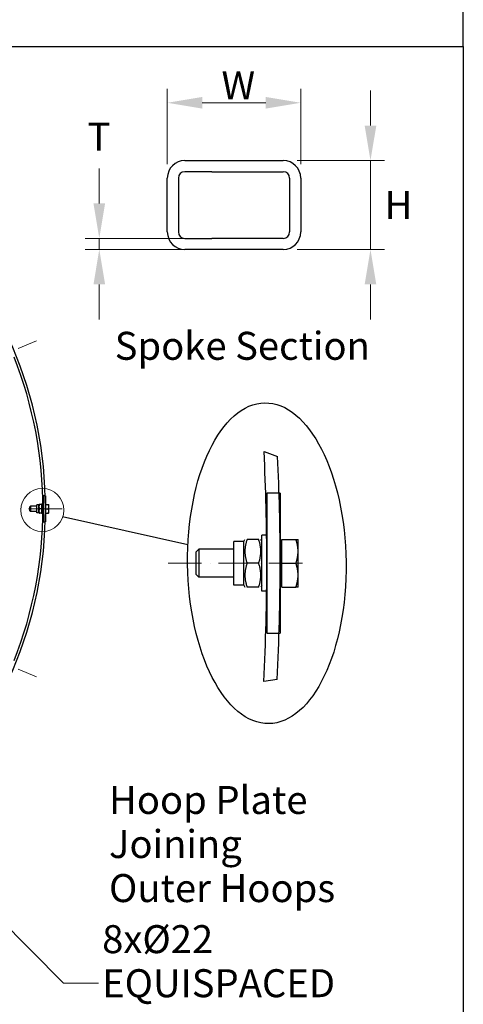
# Model space of a CAD drawing. Units: millimetres. Extents: x 420 to 5643, y 53 to 7355.
# Drawn here: x 2215 to 3070, y 2572 to 4471 of the extents above; entities that cross this region are included whole.
import ezdxf

# ---------------------------------------------------------------- set-up
doc = ezdxf.new("R2010")
doc.units = ezdxf.units.MM
doc.header["$LTSCALE"] = 27
doc.linetypes.add('ACAD_ISO10W100', pattern=[18, 12, -3, 0, -3])
for name, color, linetype, lineweight in [('Break Lines(Hillmar_metric)', 7, 'Continuous', 25), ('Center Mark(Hillmar_metric)', 7, 'Continuous', 18), ('Detail Circle Lines(Hillmar_metric)', 7, 'Continuous', 18), ('Dimensions(Hillmar_metric)', 7, 'Continuous', 13), ('Sketch Geometry(Hillmar_metric)', 7, 'Continuous', 25), ('Symbols(Hillmar_metric)', 7, 'Continuous', 18), ('Visible Edges(Hillmar_metric)', 7, 'Continuous', 25)]:
    doc.layers.add(name, color=color, linetype=linetype, lineweight=lineweight)
doc.styles.add('Hillmar_metric_Dimensions', font='arial.ttf')
doc.styles.add('Hillmar_metric_parts_list', font='arial.ttf')
doc.dimstyles.new('DEFAULT-ISO-Method 1b-Hillmar_metric', dxfattribs={"dimscale": 27, "dimtxt": 2, "dimasz": 2.5, "dimexe": 1, "dimexo": 1, "dimgap": 0.25, "dimtad": 1, "dimtih": 1, "dimtoh": 1, "dimrnd": 1e-08, "dimdsep": 46, "dimtxsty": 'Hillmar_metric_Dimensions', "dimcen": 0.09, "dimdle": 8, "dimclrd": 7, "dimclre": 7, "dimclrt": 7, "dimazin": 2, "dimtfac": 0.75, "dimtmove": 0, "dimatfit": 3, "dimfxl": 1, "dimtolj": 1, "dimlwd": 9, "dimlwe": 9, "dimarcsym": 0})
doc.dimstyles.new('DEFAULT-ISO-Method 1b-Hillmar_metric$7', dxfattribs={"dimscale": 27, "dimtxt": 2, "dimasz": 2.5, "dimexe": 1, "dimexo": 1, "dimgap": 0.25, "dimtad": 1, "dimtih": 1, "dimtoh": 1, "dimrnd": 1e-08, "dimdsep": 46, "dimtxsty": 'Hillmar_metric_Dimensions', "dimcen": 0.09, "dimdle": 8, "dimclrd": 7, "dimclre": 7, "dimclrt": 7, "dimazin": 2, "dimtfac": 0.75, "dimtmove": 0, "dimatfit": 3, "dimfxl": 1, "dimtolj": 1, "dimlwd": 15, "dimlwe": 9, "dimarcsym": 0})

# ---------------------------------------------------------------- blocks, each defined once
blk = doc.blocks.new('2dDetail0')
at = {"layer": 'Detail Circle Lines(Hillmar_metric)'}
blk.add_circle((83.652, 130.56), 1.54, dxfattribs=at)
blk = doc.blocks.new('*D34')
at = {"layer": 'Defpoints', "color": 0, "linetype": 'Continuous', "transparency": 16777216}
for p in [(2585.3, 4049.3), (2368.4, 4027.9), (2585.3, 4027.9)]:
    blk.add_point(p, dxfattribs=at)
at = {"layer": 'Dimensions(Hillmar_metric)', "color": 7, "linetype": 'Continuous', "lineweight": 9, "transparency": 16777216}
for p, q in [((2368.4, 4116.8), (2368.4, 4184.3)), ((2558.3, 4049.3), (2341.4, 4049.3)), ((2368.4, 4049.3), (2368.4, 4027.9)), ((2558.3, 4027.9), (2341.4, 4027.9)), ((2368.4, 3960.4), (2368.4, 3892.9))]:
    blk.add_line(p, q, dxfattribs=at)
at = {"layer": 'Dimensions(Hillmar_metric)', "color": 7, "linetype": 'Continuous', "transparency": 16777216}
for points in [[(2357.2, 4116.8), (2379.7, 4116.8), (2368.4, 4049.3)], [(2357.2, 3960.4), (2379.7, 3960.4), (2368.4, 4027.9)]]:
    blk.add_solid(points, dxfattribs=at)
at = {"layer": 'Dimensions(Hillmar_metric)', "color": 7, "linetype": 'Continuous', "lineweight": 13, "transparency": 16777216, "insert": (2359.4, 4245.5), "char_height": 54, "attachment_point": 5, "style": 'Hillmar_metric_Dimensions'}
blk.add_mtext('\\A1; \\fArial|b0|i0;\\H54.1782;T', dxfattribs=at)
blk = doc.blocks.new('*D35')
at = {"layer": 'Defpoints', "color": 0, "linetype": 'Continuous', "transparency": 16777216}
for p in [(2723, 4199.3), (2723, 4027.9), (2891.3, 4027.9)]:
    blk.add_point(p, dxfattribs=at)
at = {"layer": 'Dimensions(Hillmar_metric)', "color": 7, "linetype": 'Continuous', "lineweight": 9, "transparency": 16777216}
for p, q in [((2891.3, 4266.8), (2891.3, 4334.3)), ((2750, 4199.3), (2918.3, 4199.3)), ((2891.3, 4199.3), (2891.3, 4131.8)), ((2891.3, 4131.8), (2891.3, 4095.4)), ((2891.3, 4027.9), (2891.3, 4095.4)), ((2750, 4027.9), (2918.3, 4027.9)), ((2891.3, 3960.4), (2891.3, 3892.9))]:
    blk.add_line(p, q, dxfattribs=at)
at = {"layer": 'Dimensions(Hillmar_metric)', "color": 7, "linetype": 'Continuous', "transparency": 16777216}
for points in [[(2880.1, 4266.8), (2902.6, 4266.8), (2891.3, 4199.3)], [(2880.1, 3960.4), (2902.6, 3960.4), (2891.3, 4027.9)]]:
    blk.add_solid(points, dxfattribs=at)
at = {"layer": 'Dimensions(Hillmar_metric)', "color": 7, "linetype": 'Continuous', "lineweight": 13, "transparency": 16777216, "insert": (2936.9, 4113.6), "char_height": 54, "attachment_point": 5, "style": 'Hillmar_metric_Dimensions'}
blk.add_mtext('\\A1; \\fArial|b0|i0;\\H54.1782;H', dxfattribs=at)
blk = doc.blocks.new('*D36')
at = {"layer": 'Defpoints', "color": 0, "linetype": 'Continuous', "transparency": 16777216}
for p in [(2756.8, 4310.9), (2499.6, 4165.6), (2756.8, 4165.6)]:
    blk.add_point(p, dxfattribs=at)
at = {"layer": 'Dimensions(Hillmar_metric)', "color": 7, "linetype": 'Continuous', "lineweight": 9, "transparency": 16777216}
for p, q in [((2499.6, 4192.6), (2499.6, 4337.9)), ((2756.8, 4192.6), (2756.8, 4337.9)), ((2567.1, 4310.9), (2689.3, 4310.9))]:
    blk.add_line(p, q, dxfattribs=at)
at = {"layer": 'Dimensions(Hillmar_metric)', "color": 7, "linetype": 'Continuous', "transparency": 16777216}
for points in [[(2567.1, 4322.1), (2567.1, 4299.6), (2499.6, 4310.9)], [(2689.3, 4322.1), (2689.3, 4299.6), (2756.8, 4310.9)]]:
    blk.add_solid(points, dxfattribs=at)
at = {"layer": 'Dimensions(Hillmar_metric)', "color": 7, "linetype": 'Continuous', "lineweight": 13, "transparency": 16777216, "insert": (2628.2, 4344.7), "char_height": 54, "attachment_point": 5, "style": 'Hillmar_metric_Dimensions'}
blk.add_mtext('\\A1; \\fArial|b0|i0;\\H54.1782;W', dxfattribs=at)

msp = doc.modelspace()

# ---------------------------------------------------------------- linework, layer by layer
at = {"layer": 'Break Lines(Hillmar_metric)'}
for p, q in [((2686.055, 3638.243), (2712.265, 3628.535)), ((2711.367, 3198.56), (2685.395, 3194.125))]:
    msp.add_line(p, q, dxfattribs=at)
at = {"layer": 'Center Mark(Hillmar_metric)', "linetype": 'ACAD_ISO10W100', "ltscale": 0.2}
for p, q in [((1582.693, 3576.434), (2247.517, 3851.813)), ((2296.881, 3527.55), (589.738, 3527.55)), ((1582.693, 3478.666), (2247.517, 3203.287)), ((2760.379, 3422.557), (2492.648, 3422.557))]:
    msp.add_line(p, q, dxfattribs=at)
at = {"layer": 'Sketch Geometry(Hillmar_metric)'}
for p, q in [((3070.299, 4419.379), (3070.299, 6544.8)), ((566.986, 4419.379), (3070.299, 4419.379)), ((566.986, 4419.379), (3070.299, 4419.379)), ((3070.299, 4419.379), (3070.299, 668.084)), ((2297.52, 3512.86), (2539.305, 3458.479))]:
    msp.add_line(p, q, dxfattribs=at)
msp.add_ellipse((2691.475, 3422.557), major_axis=(-3.887, 309.417), ratio=0.49396485, dxfattribs=at)
at = {"layer": 'Visible Edges(Hillmar_metric)'}
for p, q in [((2533.348, 4199.311), (2585.323, 4199.311)), ((2585.323, 4199.311), (2723.023, 4199.311)), ((2499.598, 4061.611), (2499.598, 4165.561)), ((2521.029, 4165.561), (2521.029, 4061.611)), ((2585.323, 4177.88), (2533.348, 4177.88)), ((2585.323, 4177.88), (2723.023, 4177.88)), ((2735.342, 4165.561), (2735.342, 4061.611)), ((2756.773, 4165.561), (2756.773, 4061.611)), ((2533.348, 4049.292), (2585.323, 4049.292)), ((2723.023, 4049.292), (2585.323, 4049.292)), ((2585.323, 4027.861), (2533.348, 4027.861)), ((2723.023, 4027.861), (2585.323, 4027.861)), ((2259.917, 3552.55), (2259.917, 3527.55)), ((2264.677, 3552.55), (2259.917, 3552.55)), ((2264.677, 3552.55), (2264.677, 3527.55)), ((2717.179, 3557.557), (2691.475, 3557.557)), ((2691.475, 3557.557), (2691.475, 3422.557)), ((2717.179, 3557.557), (2717.179, 3422.557)), ((2248.177, 3519.75), (2248.177, 3535.35)), ((2251.677, 3535.35), (2248.177, 3535.35)), ((2251.677, 3535.35), (2252.081, 3536.05)), ((2251.677, 3519.75), (2251.677, 3535.35)), ((2257.013, 3536.05), (2252.84, 3536.05)), ((2258.177, 3535.35), (2257.773, 3536.05)), ((2258.177, 3517.55), (2258.177, 3537.55)), ((2259.854, 3537.55), (2258.177, 3537.55)), ((2265.277, 3535.25), (2264.677, 3535.25)), ((2265.277, 3536.05), (2270.318, 3536.05)), ((2265.277, 3527.55), (2265.277, 3536.05)), ((2271.077, 3531.8), (2271.077, 3536.05)), ((2234.677, 3531.63), (2235.597, 3532.55)), ((2234.677, 3523.47), (2234.677, 3531.63)), ((2234.677, 3523.47), (2235.597, 3522.55)), ((2235.597, 3532.55), (2235.597, 3522.55)), ((2248.177, 3532.55), (2235.597, 3532.55)), ((2248.177, 3522.55), (2235.597, 3522.55)), ((2251.677, 3519.75), (2248.177, 3519.75)), ((2251.677, 3519.75), (2252.081, 3519.05)), ((2257.013, 3527.55), (2252.84, 3527.55)), ((2257.013, 3519.05), (2252.84, 3519.05)), ((2258.177, 3519.75), (2257.773, 3519.05)), ((2259.854, 3517.55), (2258.177, 3517.55)), ((2259.917, 3527.55), (2259.917, 3502.55)), ((2264.677, 3527.55), (2264.677, 3502.55)), ((2265.277, 3519.85), (2264.677, 3519.85)), ((2265.277, 3527.55), (2270.318, 3527.55)), ((2265.277, 3519.05), (2265.277, 3527.55)), ((2265.277, 3519.05), (2270.318, 3519.05)), ((2271.077, 3523.3), (2271.077, 3531.8)), ((2271.077, 3519.05), (2271.077, 3523.3)), ((2259.917, 3502.55), (2264.677, 3502.55)), ((2682.079, 3368.557), (2682.079, 3476.557)), ((2691.135, 3476.557), (2682.079, 3476.557)), ((2628.079, 3380.437), (2628.079, 3464.677)), ((2646.979, 3464.677), (2628.079, 3464.677)), ((2646.979, 3464.677), (2649.161, 3468.457)), ((2646.979, 3380.437), (2646.979, 3464.677)), ((2675.797, 3468.457), (2653.261, 3468.457)), ((2682.079, 3464.677), (2679.896, 3468.457)), ((2720.419, 3464.137), (2717.179, 3464.137)), ((2720.419, 3468.457), (2747.639, 3468.457)), ((2720.419, 3422.557), (2720.419, 3468.457)), ((2751.739, 3445.507), (2751.739, 3468.457)), ((2555.179, 3444.588), (2560.148, 3449.557)), ((2555.179, 3400.525), (2555.179, 3444.588)), ((2560.148, 3449.557), (2560.148, 3395.557)), ((2628.079, 3449.557), (2560.148, 3449.557)), ((2751.739, 3399.607), (2751.739, 3445.507)), ((2675.797, 3422.557), (2653.261, 3422.557)), ((2691.475, 3422.557), (2691.475, 3287.557)), ((2717.179, 3422.557), (2717.179, 3287.557)), ((2720.419, 3422.557), (2747.639, 3422.557)), ((2720.419, 3376.657), (2720.419, 3422.557)), ((2555.179, 3400.525), (2560.148, 3395.557)), ((2628.079, 3395.557), (2560.148, 3395.557)), ((2751.739, 3376.657), (2751.739, 3399.607)), ((2646.979, 3380.437), (2628.079, 3380.437)), ((2646.979, 3380.437), (2649.161, 3376.657)), ((2675.797, 3376.657), (2653.261, 3376.657)), ((2682.079, 3380.437), (2679.896, 3376.657)), ((2691.135, 3368.557), (2682.079, 3368.557)), ((2720.419, 3380.977), (2717.179, 3380.977)), ((2720.419, 3376.657), (2747.639, 3376.657)), ((2691.475, 3287.557), (2717.179, 3287.557))]:
    msp.add_line(p, q, dxfattribs=at)
for centre, radius, start, end in [((1464.677, 3527.55), 800, 0, 180), ((2533.348, 4165.561), 33.75, 90, 180), ((2723.023, 4165.561), 33.75, 0, 90), ((2533.348, 4165.561), 12.319, 90, 180), ((2723.023, 4165.561), 12.319, 0, 90), ((2533.348, 4061.611), 33.75, 180, 270), ((2533.348, 4061.611), 12.319, 180, 270), ((2723.023, 4061.611), 12.319, 270, 0), ((2723.023, 4061.611), 33.75, 270, 0), ((1464.677, 3527.55), 795.24, 0, 21.584946), ((-1602.821, 3422.557), 4294.296, 0, 2.878961), ((-1602.821, 3422.557), 4320, 0, 2.732917), ((1464.677, 3527.55), 800, 180, 0), ((1464.677, 3527.55), 795.24, 338.415054, 0), ((-1602.821, 3422.557), 4294.296, 356.950756, 0), ((-1602.821, 3422.557), 4320, 357.027826, 0)]:
    msp.add_arc(centre, radius, start, end, dxfattribs=at)
for points, weights in [([(2252.84, 3536.05), (2251.423, 3531.8), (2252.84, 3527.55)], [1, 1.15470053838, 1]), ([(2257.013, 3527.55), (2258.43, 3531.8), (2257.013, 3536.05)], [1, 1.15470053838, 1]), ([(2271.077, 3531.8), (2271.077, 3533.772), (2270.318, 3536.05)], [1, 1.0379548493, 1]), ([(2270.318, 3536.05), (2271.077, 3536.05), (2271.077, 3536.05)], [1, 1.0379548493, 1]), ([(2252.84, 3527.55), (2251.423, 3523.3), (2252.84, 3519.05)], [1, 1.15470053838, 1]), ([(2257.013, 3519.05), (2258.43, 3523.3), (2257.013, 3527.55)], [1, 1.15470053838, 1]), ([(2270.318, 3527.55), (2271.077, 3529.828), (2271.077, 3531.8)], [1, 1.0379548493, 1]), ([(2271.077, 3523.3), (2271.077, 3525.272), (2270.318, 3527.55)], [1, 1.0379548493, 1]), ([(2270.318, 3519.05), (2271.077, 3521.328), (2271.077, 3523.3)], [1, 1.0379548493, 1]), ([(2271.077, 3519.05), (2271.077, 3519.05), (2270.318, 3519.05)], [1, 1.0379548493, 1]), ([(2653.261, 3468.457), (2645.611, 3445.507), (2653.261, 3422.557)], [1, 1.15470053838, 1]), ([(2675.797, 3422.557), (2683.447, 3445.507), (2675.797, 3468.457)], [1, 1.15470053838, 1]), ([(2751.739, 3445.507), (2751.739, 3456.158), (2747.639, 3468.457)], [1, 1.0379548493, 1]), ([(2747.639, 3468.457), (2751.739, 3468.457), (2751.739, 3468.457)], [1, 1.0379548493, 1]), ([(2747.639, 3422.557), (2751.739, 3434.855), (2751.739, 3445.507)], [1, 1.0379548493, 1]), ([(2653.261, 3422.557), (2645.611, 3399.607), (2653.261, 3376.657)], [1, 1.15470053838, 1]), ([(2675.797, 3376.657), (2683.447, 3399.607), (2675.797, 3422.557)], [1, 1.15470053838, 1]), ([(2751.739, 3399.607), (2751.739, 3410.258), (2747.639, 3422.557)], [1, 1.0379548493, 1]), ([(2747.639, 3376.657), (2751.739, 3388.955), (2751.739, 3399.607)], [1, 1.0379548493, 1]), ([(2751.739, 3376.657), (2751.739, 3376.657), (2747.639, 3376.657)], [1, 1.0379548493, 1])]:
    msp.add_rational_spline(points, weights, degree=2, dxfattribs=at)

# ---------------------------------------------------------------- block references
at = {"layer": 'Detail Circle Lines(Hillmar_metric)', "xscale": 27, "yscale": 27, "zscale": 27}
msp.add_blockref('2dDetail0', (0, 0), dxfattribs=at)

# ---------------------------------------------------------------- texts
at = {"layer": 'Symbols(Hillmar_metric)', "color": 7, "insert": (2398.151, 3869), "char_height": 54, "width": 603.52133, "attachment_point": 1, "style": 'Hillmar_metric_parts_list'}
msp.add_mtext('{\\fArial|b0|i0;\\H54.0000;Spoke Section}', dxfattribs=at)
at = {"layer": 'Symbols(Hillmar_metric)', "color": 7, "char_height": 54, "line_spacing_factor": 0.944221}
for s, insert, width, attachment_point, style in [('{\\fArial|b0|i0;\\H54.0000;Hoop Plate Joining \\POuter Hoops}', (2387.181, 2992.84), 654.09145, 1, 'Hillmar_metric_parts_list'), ('{\\fArial|b0|i0;\\H54.0000;8xØ22\\P\\fArial|b0|i0;\\H54.0000;EQUISPACED \\P\\fArial|b0|i0;\\H54.0000;@ 305 B.C.D.}', (2373.945, 2612.326), 515.75764, 4, 'Hillmar_metric_Dimensions')]:
    msp.add_mtext(s, dxfattribs=dict(at, insert=insert, width=width, attachment_point=attachment_point, style=style))

# ---------------------------------------------------------------- dimensions: what is measured, and where the dimension line sits
at = {"layer": 'Dimensions(Hillmar_metric)', "color": 7, "linetype": 'Continuous', "lineweight": 13}
for base, p1, p2, angle, text, override, picture, middle in [((2756.773, 4310.868), (2499.598, 4165.561), (2756.773, 4165.561), 180, ' \\fArial|b0|i0;\\H54.1782;W', {"dimgap": 0.25, "dimtih": 0, "dimtoh": 0, "dimdec": 2, "dimlfac": 0.148148, "dimtol": 0, "dimlim": 0, "dimtp": 0, "dimtm": 0, "dimtdec": 2, "dimtofl": 0, "dimatfit": 1}, '*D36', (2628.185, 4310.868)), ((2891.304, 4027.861), (2723.023, 4199.311), (2723.023, 4027.861), 270, ' \\fArial|b0|i0;\\H54.1782;H', {"dimlfac": 0.148148, "dimtofl": 0, "dimtmove": 2}, '*D35', (2936.94, 4113.627)), ((2368.419, 4027.861), (2585.323, 4049.292), (2585.323, 4027.861), 90, ' \\fArial|b0|i0;\\H54.1782;T', {"dimlfac": 0.148148, "dimtmove": 2, "dimatfit": 1}, '*D34', (2359.408, 4245.496))]:
    dim = msp.add_linear_dim(base=base, p1=p1, p2=p2, angle=angle, text=text, dimstyle='DEFAULT-ISO-Method 1b-Hillmar_metric', override=override, dxfattribs=at)
    dim.commit()
    dim.dimension.update_dxf_attribs({"geometry": picture, "text_midpoint": middle, "dimtype": 160})

# ---------------------------------------------------------------- leaders
at = {"layer": 'Symbols(Hillmar_metric)', "color": 7, "linetype": 'Continuous', "lineweight": 18, "annotation_type": 0, "has_hookline": 1, "hookline_direction": 0, "text_width": 484.674}
msp.add_leader([(1528.266, 3388.94), (2299.695, 2612.326), (2367.195, 2612.326)], dimstyle='DEFAULT-ISO-Method 1b-Hillmar_metric$7', override={"dimtad": 0}, dxfattribs=at)

doc.saveas('drawing.dxf')
